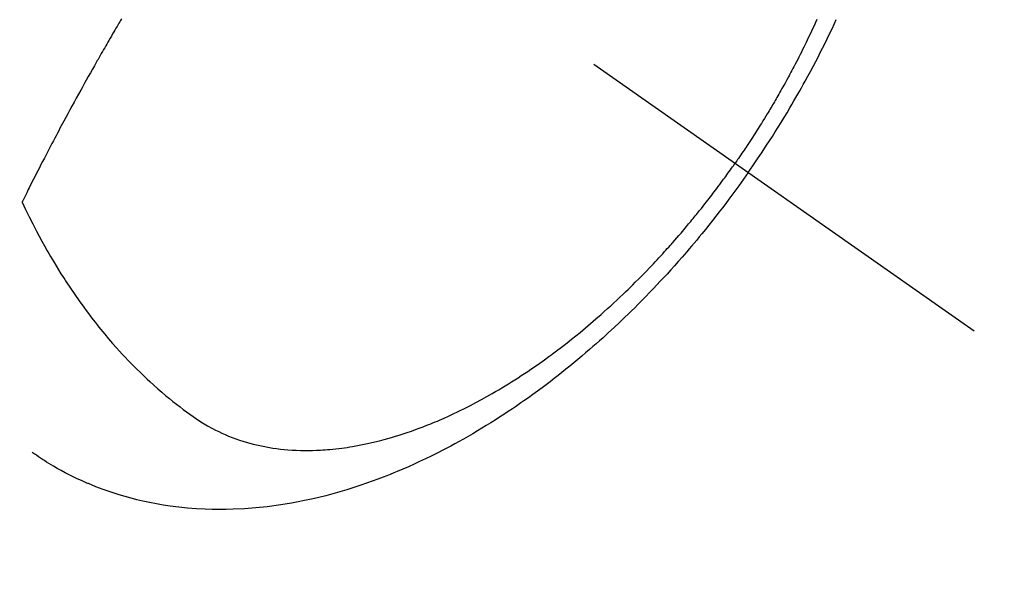
# Model space of a CAD drawing. Extents: x 83844 to 110317, y -25 to 8845.
# Drawn here: x 99821 to 99856, y 6760 to 6780 of the extents above; entities that cross this region are included whole.
import ezdxf

# ---------------------------------------------------------------- set-up
doc = ezdxf.new("R2010")
doc.units = 0
doc.header["$LTSCALE"] = 50
doc.header["$MEASUREMENT"] = 0
doc.linetypes.add('CENTER2', pattern=[1.125, 0.75, -0.125, 0.125, -0.125])
doc.linetypes.add('HIDDEN', pattern=[0.375, 0.25, -0.125])
doc.layers.get('0').update_dxf_attribs({"linetype": 'CONTINUOUS'})
doc.layers.get('DEFPOINTS').update_dxf_attribs({"color": 146, "linetype": 'CONTINUOUS'})
doc.layers.add('150-機器', color=8, linetype='CONTINUOUS')
doc.layers.add('166-寸法B', color=11, linetype='CONTINUOUS')
doc.styles.add('KH001', font='txt')
doc.dimstyles.new('KH1xx030', dxfattribs={"dimscale": 30, "dimtxt": 2, "dimasz": 0.6, "dimexe": 0.3, "dimexo": 1.2, "dimgap": 0.5, "dimtad": 3, "dimdec": 1, "dimdsep": 46, "dimlunit": 6, "dimtxsty": 'KH001', "dimblk": 'DOT', "dimcen": 1, "dimdle": 1, "dimclrd": 256, "dimclre": 256, "dimclrt": 256, "dimadec": 0, "dimazin": 0, "dimtfac": 1, "dimtdec": 1, "dimtix": 1, "dimtmove": 2, "dimatfit": 3, "dimldrblk": 'CLOSEDBLANK', "dimfxl": 1, "dimtolj": 1, "dimtzin": 0, "dimlwd": -1, "dimlwe": -1, "dimarcsym": 0})

# ---------------------------------------------------------------- blocks, each defined once
blk = doc.blocks.new('_Dot')
at = {"color": 0, "linetype": 'ByBlock', "lineweight": -2}
blk.add_line((-0.5, 0), (-1, 0), dxfattribs=at)
at = {"color": 0, "linetype": 'ByBlock', "const_width": 0.5}
blk.add_lwpolyline([(-0.25, 0, 1), (0.25, 0, 1)], format="xyb", close=True, dxfattribs=at)
blk = doc.blocks.new('*D92')
at = {"layer": '166-寸法B', "transparency": 16777216}
for p, q in [((99935.213, 7009.942), (99935.213, 7171.697)), ((99729.364, 7009.942), (99944.213, 7009.942)), ((99935.213, 6752.942), (99935.213, 6991.942)), ((99759.364, 6734.942), (99944.213, 6734.942))]:
    blk.add_line(p, q, dxfattribs=at)
at = {"layer": 'DEFPOINTS', "color": 0, "transparency": 16777216}
for p in [(99693.364, 7009.942), (99935.213, 7009.942), (99723.364, 6734.942)]:
    blk.add_point(p, dxfattribs=at)
at = {"layer": '166-寸法B', "transparency": 16777216, "xscale": 18, "yscale": 18, "zscale": 18}
for p, rotation in [((99935.213, 7009.942), 90), ((99935.213, 6734.942), 270)]:
    blk.add_blockref('_Dot', p, dxfattribs=dict(at, rotation=rotation))
at = {"layer": '166-寸法B', "transparency": 16777216, "insert": (99890.213, 7102.337), "char_height": 60, "attachment_point": 5, "rotation": 90, "style": 'KH001'}
blk.add_mtext('\\A1;275', dxfattribs=at)
blk = doc.blocks.new('_ClosedBlank')
at = {"color": 0, "linetype": 'ByBlock', "lineweight": -2}
for p, q in [((-1, 0.1667), (0, 0)), ((-1, 0.1667), (-1, -0.1667)), ((0, 0), (-1, -0.1667))]:
    blk.add_line(p, q, dxfattribs=at)
blk = doc.blocks.new('F402_H')
at = {"layer": '150-機器', "color": 13, "linetype": 'CENTER2'}
blk.add_line((0, 0), (-244.018, -170.863), dxfattribs=at)
at = {"layer": '150-機器', "color": 13, "linetype": 'HIDDEN'}
for points in [[(-235.921, -165.194), (-236.088, -164.951), (-236.254, -164.708), (-236.419, -164.464), (-236.581, -164.219), (-236.686, -164.058), (-236.789, -163.897), (-236.892, -163.735), (-236.994, -163.572), (-237.1, -163.399), (-237.206, -163.226), (-237.311, -163.052), (-237.415, -162.878), (-237.488, -162.754), (-237.56, -162.631), (-237.632, -162.507), (-237.703, -162.383), (-237.768, -162.269), (-237.832, -162.155), (-237.896, -162.04), (-237.959, -161.925), (-238.056, -161.748), (-238.152, -161.571), (-238.246, -161.393), (-238.34, -161.214), (-238.422, -161.057), (-238.503, -160.899), (-238.583, -160.741), (-238.662, -160.583), (-238.75, -160.403), (-238.838, -160.223), (-238.924, -160.042), (-239.009, -159.861), (-239.078, -159.712)], [(-238.38, -159.713), (-238.33, -159.824), (-238.28, -159.935), (-238.229, -160.045), (-238.152, -160.21), (-238.073, -160.375), (-237.994, -160.54), (-237.913, -160.704), (-237.87, -160.792), (-237.826, -160.88), (-237.782, -160.968), (-237.738, -161.056), (-237.693, -161.143), (-237.648, -161.231), (-237.603, -161.318), (-237.557, -161.406), (-237.523, -161.471), (-237.488, -161.537), (-237.453, -161.602), (-237.418, -161.667), (-237.401, -161.699), (-237.384, -161.73), (-237.367, -161.762), (-237.35, -161.793), (-237.295, -161.892), (-237.241, -161.991), (-237.186, -162.09), (-237.131, -162.188), (-237.094, -162.253), (-237.058, -162.318), (-237.021, -162.383), (-236.983, -162.448), (-236.952, -162.501), (-236.921, -162.555), (-236.89, -162.609), (-236.859, -162.662), (-236.827, -162.716), (-236.796, -162.77), (-236.764, -162.824), (-236.733, -162.877), (-236.701, -162.931), (-236.668, -162.984), (-236.636, -163.038), (-236.604, -163.091), (-236.552, -163.177), (-236.499, -163.262), (-236.447, -163.347), (-236.394, -163.432), (-236.354, -163.495), (-236.314, -163.559), (-236.274, -163.622), (-236.234, -163.686), (-236.193, -163.749), (-236.153, -163.812), (-236.112, -163.875), (-236.071, -163.938), (-236.023, -164.012), (-235.975, -164.085), (-235.927, -164.158), (-235.879, -164.231), (-235.844, -164.283), (-235.809, -164.335), (-235.774, -164.387), (-235.739, -164.439), (-235.697, -164.501), (-235.655, -164.564), (-235.612, -164.626), (-235.57, -164.688), (-235.539, -164.732), (-235.509, -164.775), (-235.478, -164.819), (-235.448, -164.862)], [(-213.452, -159.691), (-213.422, -159.743), (-213.391, -159.794), (-213.361, -159.845), (-213.33, -159.897), (-213.292, -159.961), (-213.255, -160.025), (-213.217, -160.09), (-213.179, -160.154), (-213.134, -160.231), (-213.089, -160.309), (-213.044, -160.386), (-212.999, -160.464), (-212.962, -160.528), (-212.924, -160.593), (-212.887, -160.657), (-212.85, -160.722), (-212.809, -160.793), (-212.769, -160.864), (-212.728, -160.935), (-212.687, -161.006), (-212.662, -161.051), (-212.636, -161.096), (-212.61, -161.141), (-212.584, -161.186), (-212.559, -161.232), (-212.533, -161.277), (-212.507, -161.322), (-212.482, -161.368), (-212.409, -161.497), (-212.336, -161.626), (-212.263, -161.755), (-212.191, -161.884), (-212.14, -161.975), (-212.09, -162.065), (-212.04, -162.156), (-211.989, -162.246), (-211.911, -162.388), (-211.833, -162.531), (-211.754, -162.673), (-211.676, -162.815), (-211.603, -162.951), (-211.529, -163.086), (-211.456, -163.222), (-211.383, -163.358), (-211.337, -163.442), (-211.292, -163.526), (-211.247, -163.61), (-211.202, -163.694), (-211.154, -163.785), (-211.106, -163.875), (-211.058, -163.966), (-211.01, -164.057), (-210.959, -164.154), (-210.909, -164.251), (-210.858, -164.347), (-210.807, -164.444), (-210.747, -164.56), (-210.686, -164.677), (-210.626, -164.793), (-210.566, -164.909), (-210.509, -165.019), (-210.453, -165.129), (-210.396, -165.239), (-210.34, -165.349), (-210.298, -165.433), (-210.255, -165.517), (-210.213, -165.601), (-210.17, -165.685), (-210.141, -165.743), (-210.112, -165.801), (-210.083, -165.859), (-210.054, -165.917), (-210.018, -165.988), (-209.982, -166.059), (-209.947, -166.13), (-209.912, -166.201), (-209.905, -166.214), (-209.899, -166.227), (-209.893, -166.24), (-209.887, -166.253)], [(-235.921, -165.194), (-235.75, -165.434), (-235.578, -165.673), (-235.405, -165.911), (-235.23, -166.148), (-235.115, -166.301), (-234.999, -166.453), (-234.882, -166.605), (-234.764, -166.756), (-234.638, -166.916), (-234.512, -167.075), (-234.384, -167.233), (-234.256, -167.39), (-234.165, -167.501), (-234.073, -167.611), (-233.982, -167.721), (-233.889, -167.83), (-233.804, -167.93), (-233.719, -168.029), (-233.633, -168.128), (-233.547, -168.227), (-233.414, -168.378), (-233.28, -168.529), (-233.145, -168.679), (-233.009, -168.828), (-232.889, -168.959), (-232.769, -169.089), (-232.647, -169.218), (-232.525, -169.347), (-232.387, -169.491), (-232.248, -169.635), (-232.107, -169.777), (-231.966, -169.919), (-231.85, -170.035), (-231.733, -170.15), (-231.616, -170.264), (-231.498, -170.378), (-231.304, -170.562), (-231.109, -170.745), (-230.913, -170.927), (-230.715, -171.107), (-230.594, -171.215), (-230.474, -171.322), (-230.352, -171.428), (-230.23, -171.534), (-230.091, -171.654), (-229.951, -171.772), (-229.81, -171.89), (-229.669, -172.007), (-229.528, -172.122), (-229.386, -172.237), (-229.244, -172.35), (-229.101, -172.463), (-228.959, -172.574), (-228.816, -172.684), (-228.672, -172.793), (-228.528, -172.902), (-228.366, -173.021), (-228.203, -173.14), (-228.039, -173.257), (-227.875, -173.373), (-227.774, -173.443), (-227.674, -173.513), (-227.573, -173.582), (-227.472, -173.65), (-227.316, -173.754), (-227.16, -173.857), (-227.003, -173.959), (-226.845, -174.06), (-226.688, -174.159), (-226.531, -174.256), (-226.373, -174.353), (-226.214, -174.448), (-226.046, -174.547), (-225.878, -174.644), (-225.709, -174.74), (-225.539, -174.834), (-225.398, -174.911), (-225.257, -174.987), (-225.115, -175.063), (-224.973, -175.137), (-224.766, -175.243), (-224.558, -175.346), (-224.349, -175.448), (-224.139, -175.547), (-223.94, -175.639), (-223.739, -175.728), (-223.538, -175.816), (-223.336, -175.901), (-223.212, -175.952), (-223.088, -176.003), (-222.963, -176.052), (-222.838, -176.101), (-222.637, -176.177), (-222.435, -176.251), (-222.233, -176.323), (-222.029, -176.392), (-221.779, -176.474), (-221.528, -176.552), (-221.276, -176.627), (-221.023, -176.698), (-220.773, -176.765), (-220.521, -176.828), (-220.269, -176.886), (-220.016, -176.941), (-219.784, -176.988), (-219.551, -177.03), (-219.318, -177.07), (-219.084, -177.106), (-218.678, -177.159), (-218.272, -177.202), (-217.864, -177.234), (-217.455, -177.254), (-217.205, -177.26), (-216.954, -177.262), (-216.704, -177.258), (-216.453, -177.251), (-216.137, -177.234), (-215.822, -177.21), (-215.508, -177.179), (-215.195, -177.139), (-214.949, -177.102), (-214.705, -177.06), (-214.461, -177.013), (-214.219, -176.961), (-214.006, -176.911), (-213.794, -176.857), (-213.583, -176.799), (-213.373, -176.738), (-213.228, -176.692), (-213.083, -176.645), (-212.94, -176.596), (-212.797, -176.545), (-212.663, -176.495), (-212.53, -176.443), (-212.398, -176.39), (-212.266, -176.335), (-212.24, -176.324), (-212.214, -176.313), (-212.189, -176.302), (-212.163, -176.291), (-212.015, -176.225), (-211.868, -176.158), (-211.722, -176.088), (-211.577, -176.017), (-211.434, -175.944), (-211.291, -175.869), (-211.15, -175.791), (-211.01, -175.71), (-210.929, -175.662), (-210.848, -175.612), (-210.767, -175.562), (-210.687, -175.511), (-210.616, -175.464), (-210.545, -175.417), (-210.475, -175.369), (-210.405, -175.32), (-210.366, -175.293), (-210.327, -175.265), (-210.289, -175.238), (-210.25, -175.21)], [(-209.887, -166.253), (-210.013, -166.514), (-210.141, -166.775), (-210.271, -167.034), (-210.403, -167.292), (-210.498, -167.469), (-210.594, -167.646), (-210.691, -167.822), (-210.79, -167.996), (-210.848, -168.097), (-210.907, -168.197), (-210.966, -168.297), (-211.025, -168.397), (-211.11, -168.537), (-211.195, -168.677), (-211.282, -168.816), (-211.37, -168.955), (-211.394, -168.992), (-211.418, -169.029), (-211.442, -169.066), (-211.466, -169.103), (-211.619, -169.334), (-211.775, -169.563), (-211.934, -169.791), (-212.096, -170.016), (-212.18, -170.131), (-212.265, -170.245), (-212.351, -170.358), (-212.438, -170.471), (-212.505, -170.557), (-212.574, -170.643), (-212.642, -170.728), (-212.712, -170.813), (-212.849, -170.98), (-212.989, -171.146), (-213.13, -171.31), (-213.273, -171.472), (-213.376, -171.585), (-213.479, -171.698), (-213.584, -171.809), (-213.689, -171.919), (-213.795, -172.028), (-213.901, -172.136), (-214.008, -172.242), (-214.116, -172.348), (-214.202, -172.431), (-214.289, -172.514), (-214.377, -172.596), (-214.465, -172.677), (-214.608, -172.806), (-214.753, -172.934), (-214.899, -173.06), (-215.047, -173.184), (-215.172, -173.286), (-215.298, -173.388), (-215.424, -173.488), (-215.552, -173.587), (-215.668, -173.675), (-215.785, -173.762), (-215.904, -173.848), (-216.023, -173.932), (-216.19, -174.046), (-216.361, -174.155), (-216.534, -174.259), (-216.711, -174.358), (-216.823, -174.416), (-216.936, -174.472), (-217.051, -174.526), (-217.166, -174.577), (-217.293, -174.63), (-217.42, -174.68), (-217.548, -174.727), (-217.678, -174.772), (-217.801, -174.812), (-217.925, -174.85), (-218.05, -174.885), (-218.175, -174.918), (-218.35, -174.96), (-218.526, -174.997), (-218.703, -175.03), (-218.88, -175.059), (-219.015, -175.078), (-219.15, -175.094), (-219.285, -175.108), (-219.42, -175.12), (-219.569, -175.131), (-219.719, -175.139), (-219.868, -175.144), (-220.017, -175.146), (-220.161, -175.146), (-220.304, -175.144), (-220.447, -175.139), (-220.591, -175.132), (-220.674, -175.128), (-220.757, -175.122), (-220.84, -175.116), (-220.924, -175.109), (-221.029, -175.099), (-221.135, -175.088), (-221.241, -175.076), (-221.346, -175.062), (-221.442, -175.049), (-221.539, -175.035), (-221.635, -175.02), (-221.731, -175.004), (-221.851, -174.984), (-221.97, -174.961), (-222.089, -174.938), (-222.208, -174.914), (-222.374, -174.877), (-222.54, -174.839), (-222.704, -174.798), (-222.869, -174.755), (-223.003, -174.718), (-223.137, -174.679), (-223.271, -174.64), (-223.405, -174.598), (-223.552, -174.551), (-223.699, -174.502), (-223.845, -174.452), (-223.99, -174.4), (-224.128, -174.349), (-224.264, -174.298), (-224.401, -174.245), (-224.536, -174.19), (-224.617, -174.157), (-224.697, -174.124), (-224.777, -174.091), (-224.857, -174.056), (-225.018, -173.986), (-225.179, -173.913), (-225.339, -173.839), (-225.499, -173.763), (-225.615, -173.707), (-225.73, -173.65), (-225.846, -173.593), (-225.96, -173.534), (-226.158, -173.43), (-226.355, -173.325), (-226.551, -173.216), (-226.746, -173.106), (-226.862, -173.039), (-226.978, -172.971), (-227.093, -172.902), (-227.208, -172.832), (-227.324, -172.761), (-227.439, -172.689), (-227.554, -172.616), (-227.669, -172.542), (-227.785, -172.467), (-227.9, -172.391), (-228.015, -172.314), (-228.13, -172.237), (-228.292, -172.126), (-228.453, -172.014), (-228.613, -171.9), (-228.772, -171.784), (-228.806, -171.759), (-228.84, -171.734), (-228.875, -171.708), (-228.909, -171.683), (-229, -171.614), (-229.091, -171.546), (-229.182, -171.477), (-229.273, -171.408), (-229.429, -171.287), (-229.584, -171.165), (-229.738, -171.041), (-229.891, -170.917), (-230.081, -170.759), (-230.271, -170.599), (-230.458, -170.438), (-230.645, -170.275), (-230.761, -170.172), (-230.876, -170.068), (-230.991, -169.964), (-231.105, -169.859), (-231.211, -169.761), (-231.316, -169.662), (-231.421, -169.562), (-231.525, -169.463), (-231.612, -169.378), (-231.699, -169.294), (-231.786, -169.209), (-231.872, -169.124), (-232.001, -168.994), (-232.129, -168.864), (-232.257, -168.733), (-232.384, -168.602), (-232.451, -168.531), (-232.519, -168.459), (-232.587, -168.388), (-232.654, -168.316), (-232.721, -168.244), (-232.788, -168.172), (-232.855, -168.1), (-232.921, -168.027), (-232.971, -167.972), (-233.02, -167.917), (-233.07, -167.862), (-233.119, -167.807), (-233.143, -167.78), (-233.167, -167.753), (-233.191, -167.726), (-233.214, -167.699), (-233.289, -167.614), (-233.363, -167.529), (-233.437, -167.444), (-233.511, -167.359), (-233.559, -167.302), (-233.608, -167.245), (-233.656, -167.188), (-233.704, -167.131), (-233.744, -167.084), (-233.784, -167.036), (-233.823, -166.988), (-233.863, -166.941), (-233.903, -166.893), (-233.943, -166.845), (-233.982, -166.797), (-234.022, -166.749), (-234.061, -166.7), (-234.101, -166.652), (-234.14, -166.603), (-234.179, -166.554), (-234.241, -166.476), (-234.303, -166.398), (-234.365, -166.32), (-234.427, -166.241), (-234.473, -166.182), (-234.519, -166.122), (-234.565, -166.063), (-234.611, -166.003), (-234.656, -165.944), (-234.702, -165.884), (-234.747, -165.824), (-234.793, -165.764), (-234.845, -165.694), (-234.898, -165.624), (-234.95, -165.554), (-235.002, -165.483), (-235.039, -165.433), (-235.076, -165.382), (-235.113, -165.332), (-235.149, -165.281), (-235.194, -165.22), (-235.238, -165.159), (-235.282, -165.098), (-235.325, -165.036), (-235.356, -164.993), (-235.387, -164.949), (-235.417, -164.906), (-235.448, -164.862)]]:
    blk.add_lwpolyline(points, dxfattribs=at)

msp = doc.modelspace()

# ---------------------------------------------------------------- block references
at = {"layer": '150-機器', "xscale": -1}
msp.add_blockref('F402_H', (99610.923, 6940.134), dxfattribs=at)

# ---------------------------------------------------------------- dimensions: what is measured, and where the dimension line sits
at = {"layer": '166-寸法B'}
dim = msp.add_linear_dim(base=(99935.213, 7009.942), p1=(99723.364, 6734.942), p2=(99693.364, 7009.942), angle=90, dimstyle='KH1xx030', override={"dimtmove": 1}, dxfattribs=at)
dim.commit()
dim.dimension.update_dxf_attribs({"geometry": '*D92', "text_midpoint": (99941.913, 7102.337), "dimtype": 128})

doc.saveas('drawing.dxf')
